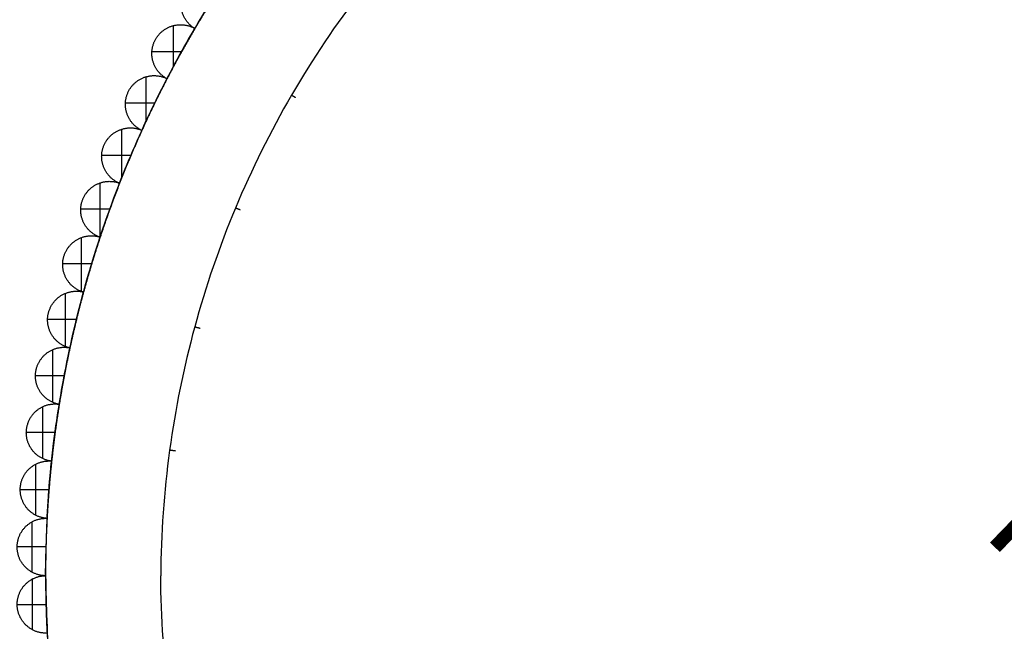
# Model space of a CAD drawing. Units: millimetres. Extents: x 20523 to 48135, y -16640 to 535.
# Drawn here: x 21898 to 22114, y -485 to -351 of the extents above; entities that cross this region are included whole.
import ezdxf

# ---------------------------------------------------------------- set-up
doc = ezdxf.new("R2010")
doc.units = ezdxf.units.MM
doc.styles.get("Standard").update_dxf_attribs({"font": 'arial.ttf'})
doc.dimstyles.new('ISO-25', dxfattribs={"dimtxt": 30, "dimasz": 20, "dimexe": 1.25, "dimexo": 0.625, "dimtad": 0, "dimdec": 0, "dimtxsty": 'Standard', "dimblk": 'ARCHTICK', "dimcen": 2.5, "dimclrt": 1, "dimadec": 0, "dimazin": 0, "dimtfac": 1, "dimtdec": 0, "dimtmove": 0, "dimatfit": 3, "dimldrblk": 'ARCHTICK', "dimfxl": 1, "dimarcsym": 0})

# ---------------------------------------------------------------- blocks, each defined once
blk = doc.blocks.new('szd')
at = {"true_color": 0x636466}
h = blk.add_hatch(color=251, dxfattribs=at)
h.dxf.hatch_style = 1
h.paths.add_polyline_path([(30081.05, 3322.83), (26712.3, 3322.83), (26712.3, -82.9), (30081.05, -82.9)])
h.paths.add_polyline_path([(30061.05, -62.9), (26732.3, -62.9), (26732.3, 3302.83), (30061.05, 3302.83)], flags=16)
h.paths.add_polyline_path([(28781.99, 2652.19), (28781.99, 2152.19, -0.414214), (28581.99, 1952.19), (28082.57, 1952.19, -0.414214), (27882.57, 2152.19), (27882.57, 2652.19)], flags=0)
h.paths.add_polyline_path([(28779.5, 1229.76, -1), (27879.5, 1229.76, -1)], flags=0)
h.paths.add_polyline_path([(28729.5, 1229.76, -1), (27929.5, 1229.76, -1)], flags=0)
h.paths.add_polyline_path([(28496.68, 1297.46, -1), (28456.68, 1297.46, -1)], flags=0)
h.paths.add_polyline_path([(28221.46, 1300.32, -1), (28181.46, 1300.32, -1)], flags=0)
h.paths.add_polyline_path([(28343.64, 1080.3, -1), (28303.64, 1080.3, -1)], flags=0)
h.paths.add_polyline_path([(28195.58, 628.25), (28419.1, 628.25), (28419.1, 748.08), (28195.58, 748.08)], flags=8)
h.paths.add_polyline_path([(28157.77, 1782.66), (28502.99, 1782.66), (28502.99, 1902.48), (28157.77, 1902.48)], flags=8)
blk = doc.blocks.new('_ArchTick')
at = {"color": 0, "linetype": 'ByBlock', "const_width": 0.15}
blk.add_lwpolyline([(-0.5, -0.5), (0.5, 0.5)], dxfattribs=at)
blk = doc.blocks.new('*D163')
at = {"color": 0, "lineweight": -2, "transparency": 16777216}
for p in [(22200.25, -455.52), (22122.26, -456.73)]:
    blk.add_line(p, (22160.25, -456.14), dxfattribs=at)
at = {"layer": 'Defpoints', "color": 0, "transparency": 16777216}
for p in [(22122.26, -456.73, -122), (22160.25, -456.14, -122)]:
    blk.add_point(p, dxfattribs=at)
at = {"color": 0, "lineweight": -2, "transparency": 16777216, "xscale": 20, "yscale": 20, "zscale": 20}
for p, rotation in [((22122.26, -456.73), 0.8923003673988815), ((22160.25, -456.14), 180.8923003673989)]:
    blk.add_blockref('_ArchTick', p, dxfattribs=dict(at, rotation=rotation))
at = {"color": 1, "transparency": 16777216, "insert": (22238.71, -454.92), "char_height": 30, "attachment_point": 5, "rotation": 0.8923}
blk.add_mtext('∅38', dxfattribs=at)
blk = doc.blocks.new('*D164')
at = {"color": 0, "lineweight": -2, "transparency": 16777216}
for p, q in [((22140.63, -251.95), (21812.61, -251.95)), ((21813.86, -251.95), (21813.86, -440.68)), ((21813.86, -698.13), (21813.86, -509.4)), ((22139.69, -698.13), (21812.61, -698.13))]:
    blk.add_line(p, q, dxfattribs=at)
at = {"layer": 'Defpoints', "color": 0, "transparency": 16777216}
for p in [(22141.25, -251.95, -122), (21813.86, -698.13), (22140.31, -698.13, -173)]:
    blk.add_point(p, dxfattribs=at)
at = {"color": 0, "lineweight": -2, "transparency": 16777216, "xscale": 20, "yscale": 20, "zscale": 20}
for p, rotation in [((21813.86, -251.95), 90), ((21813.86, -698.13), 270)]:
    blk.add_blockref('_ArchTick', p, dxfattribs=dict(at, rotation=rotation))
at = {"color": 1, "transparency": 16777216, "insert": (21813.86, -475.04), "char_height": 30, "attachment_point": 5, "rotation": 90}
blk.add_mtext('446', dxfattribs=at)

msp = doc.modelspace()

# ---------------------------------------------------------------- linework, layer by layer
for p, q in [((21932.08, -361.32, -79.91), (21932.08, -352.29, -79.91)), ((21932.08, -361.32, -164.09), (21932.08, -352.29, -164.09)), ((21933.88, -358.02, -79.91), (21927.37, -358.02, -79.91)), ((21933.88, -358.02, -164.09), (21927.37, -358.02, -164.09)), ((21926.12, -373.24, -79.91), (21926.12, -363.52, -79.91)), ((21926.12, -373.24, -164.09), (21926.12, -363.52, -164.09)), ((21928, -369.29, -79.91), (21921.55, -369.29, -79.91)), ((21928, -369.29, -164.09), (21921.55, -369.29, -164.09)), ((21920.76, -385.68, -79.91), (21920.76, -375.04, -79.91)), ((21920.76, -385.68, -164.09), (21920.76, -375.04, -164.09)), ((21922.75, -380.83, -79.91), (21916.34, -380.83, -79.91)), ((21922.75, -380.83, -164.09), (21916.34, -380.83, -164.09)), ((21916.01, -398.72, -79.91), (21916.01, -386.83, -79.91)), ((21916.01, -398.72, -164.09), (21916.01, -386.83, -164.09)), ((21918.12, -392.63, -79.91), (21911.75, -392.63, -79.91)), ((21918.12, -392.63, -164.09), (21911.75, -392.63, -164.09)), ((21911.89, -410.69, -79.91), (21911.89, -398.86, -79.91)), ((21911.89, -410.69, -164.09), (21911.89, -398.86, -164.09)), ((21914.14, -404.65, -79.91), (21907.79, -404.65, -79.91)), ((21914.14, -404.65, -164.09), (21907.79, -404.65, -164.09)), ((21908.42, -422.79, -79.91), (21908.42, -411.08, -79.91)), ((21908.42, -422.79, -164.09), (21908.42, -411.08, -164.09)), ((21910.8, -416.85, -79.91), (21904.47, -416.85, -79.91)), ((21910.8, -416.85, -164.09), (21904.47, -416.85, -164.09)), ((21905.59, -435.04, -79.91), (21905.59, -423.47, -79.91)), ((21905.59, -435.04, -164.09), (21905.59, -423.47, -164.09)), ((21908.13, -429.21, -79.91), (21901.8, -429.21, -79.91)), ((21908.13, -429.21, -164.09), (21901.8, -429.21, -164.09)), ((21903.42, -447.41, -79.91), (21903.42, -435.99, -79.91)), ((21903.42, -447.41, -164.09), (21903.42, -435.99, -164.09)), ((21906.12, -441.68, -79.91), (21899.8, -441.68, -79.91)), ((21906.12, -441.68, -164.09), (21899.8, -441.68, -164.09)), ((21901.91, -459.86, -79.91), (21901.91, -448.61, -79.91)), ((21901.91, -459.86, -164.09), (21901.91, -448.61, -164.09)), ((21904.77, -454.23, -79.91), (21898.46, -454.23, -79.91)), ((21904.77, -454.23, -164.09), (21898.46, -454.23, -164.09)), ((21901.07, -472.36, -79.91), (21901.07, -461.29, -79.91)), ((21901.07, -472.36, -164.09), (21901.07, -461.29, -164.09)), ((21904.1, -466.82, -79.91), (21897.79, -466.82, -79.91)), ((21904.1, -466.82, -164.09), (21897.79, -466.82, -164.09)), ((21901.07, -473.89, -79.91), (21901.07, -484.97, -79.91)), ((21901.07, -473.89, -164.09), (21901.07, -484.97, -164.09)), ((21897.79, -479.43, -79.91), (21904.1, -479.43, -79.91)), ((21897.79, -479.43, -164.09), (21904.1, -479.43, -164.09))]:
    msp.add_line(p, q)
for points, weights in [([(21904.02, -473.13, -122), (21904.02, -261.35, -122), (22114.48, -237.82, -122)], [1.00000000008, 0.745355992461, 1]), ([(21904.02, -473.13, -79.91), (21904.02, -296.58, -79.91), (22073.23, -246.2, -79.91)], [1.00000000007, 0.77831985253, 0.942606673297]), ([(21904.02, -473.13, -164.09), (21904.02, -296.58, -164.09), (22073.23, -246.2, -164.09)], [1.00000000007, 0.778319760656, 0.942606809473]), ([(21943.49, -342.23, -79.91), (21940, -347.49, -79.91), (21936.79, -352.94, -79.91)], [1, 0.999644444444, 1]), ([(21943.49, -342.23, -164.09), (21940, -347.49, -164.09), (21936.79, -352.94, -164.09)], [1, 0.999644444444, 1]), ([(21943.49, -342.23, -122), (21940, -347.49, -122), (21936.79, -352.94, -122)], [1, 0.999644444444, 1]), ([(21936.8, -352.92, -79.91), (21933.6, -358.36, -79.91), (21930.69, -363.96, -79.91)], [1, 0.999644444444, 1]), ([(21936.8, -352.92, -164.09), (21933.6, -358.36, -164.09), (21930.69, -363.96, -164.09)], [1, 0.999644444444, 1]), ([(21936.8, -352.92, -122), (21933.6, -358.36, -122), (21930.69, -363.96, -122)], [1, 0.999644444444, 1]), ([(21930.69, -363.95, -79.91), (21927.78, -369.55, -79.91), (21925.17, -375.3, -79.91)], [1, 0.999644444444, 1]), ([(21930.69, -363.95, -164.09), (21927.78, -369.55, -164.09), (21925.17, -375.3, -164.09)], [1, 0.999644444444, 1]), ([(21930.69, -363.95, -122), (21927.78, -369.55, -122), (21925.17, -375.3, -122)], [1, 0.999644444444, 1]), ([(21925.18, -375.28, -79.91), (21922.57, -381.03, -79.91), (21920.27, -386.91, -79.91)], [1, 0.999644444444, 1]), ([(21925.18, -375.28, -164.09), (21922.57, -381.03, -164.09), (21920.27, -386.91, -164.09)], [1, 0.999644444444, 1]), ([(21925.18, -375.28, -122), (21922.57, -381.03, -122), (21920.27, -386.91, -122)], [1, 0.999644444444, 1]), ([(21920.28, -386.9, -79.91), (21917.98, -392.78, -79.91), (21916, -398.77, -79.91)], [1, 0.999644444444, 1]), ([(21920.28, -386.9, -164.09), (21917.98, -392.78, -164.09), (21916, -398.77, -164.09)], [1, 0.999644444444, 1]), ([(21920.28, -386.9, -122), (21917.98, -392.78, -122), (21916, -398.77, -122)], [1, 0.999644444444, 1]), ([(21916, -398.75, -79.91), (21914.02, -404.75, -79.91), (21912.36, -410.84, -79.91)], [1, 0.999644444444, 1]), ([(21916, -398.75, -164.09), (21914.02, -404.75, -164.09), (21912.36, -410.84, -164.09)], [1, 0.999644444444, 1]), ([(21916, -398.75, -122), (21914.02, -404.75, -122), (21912.36, -410.84, -122)], [1, 0.999644444444, 1]), ([(21912.36, -410.82, -79.91), (21910.7, -416.92, -79.91), (21909.37, -423.09, -79.91)], [1, 0.999644444444, 1]), ([(21912.36, -410.82, -164.09), (21910.7, -416.92, -164.09), (21909.37, -423.09, -164.09)], [1, 0.999644444444, 1]), ([(21912.36, -410.82, -122), (21910.7, -416.92, -122), (21909.37, -423.09, -122)], [1, 0.999644444444, 1]), ([(21909.37, -423.07, -79.91), (21908.04, -429.24, -79.91), (21907.03, -435.48, -79.91)], [1, 0.999644444444, 1]), ([(21909.37, -423.07, -164.09), (21908.04, -429.24, -164.09), (21907.03, -435.48, -164.09)], [1, 0.999644444444, 1]), ([(21909.37, -423.07, -122), (21908.04, -429.24, -122), (21907.03, -435.48, -122)], [1, 0.999644444444, 1]), ([(21907.03, -435.46, -79.91), (21906.03, -441.69, -79.91), (21905.36, -447.97, -79.91)], [1, 0.999644444444, 1]), ([(21907.03, -435.46, -164.09), (21906.03, -441.69, -164.09), (21905.36, -447.97, -164.09)], [1, 0.999644444444, 1]), ([(21907.03, -435.46, -122), (21906.03, -441.69, -122), (21905.36, -447.97, -122)], [1, 0.999644444444, 1]), ([(21905.36, -447.95, -79.91), (21904.69, -454.23, -79.91), (21904.35, -460.54, -79.91)], [1, 0.999644444444, 1]), ([(21905.36, -447.95, -164.09), (21904.69, -454.23, -164.09), (21904.35, -460.54, -164.09)], [1, 0.999644444444, 1]), ([(21905.36, -447.95, -122), (21904.69, -454.23, -122), (21904.35, -460.54, -122)], [1, 0.999644444444, 1]), ([(21904.35, -460.52, -79.91), (21904.02, -466.82, -79.91), (21904.02, -473.14, -79.91)], [1, 0.999644444444, 1]), ([(21904.35, -460.52, -164.09), (21904.02, -466.82, -164.09), (21904.02, -473.14, -164.09)], [1, 0.999644444444, 1]), ([(21904.35, -460.52, -122), (21904.02, -466.82, -122), (21904.02, -473.14, -122)], [1, 0.999644444444, 1]), ([(21903.73, -473.13, -79.91), (21903.87, -473.12, -79.91), (21904.02, -473.12, -79.91)], [0.991435816489, 0.9954504968, 1]), ([(21903.73, -473.13, -164.09), (21903.87, -473.12, -164.09), (21904.02, -473.12, -164.09)], [0.991435816489, 0.9954504968, 1]), ([(21903.73, -473.13, -122), (21903.87, -473.12, -122), (21904.02, -473.12, -122)], [0.991435816489, 0.9954504968, 1]), ([(21903.73, -473.13, -79.91), (21903.87, -473.14, -79.91), (21904.02, -473.14, -79.91)], [0.991435816489, 0.9954504968, 1]), ([(21903.73, -473.13, -164.09), (21903.87, -473.14, -164.09), (21904.02, -473.14, -164.09)], [0.991435816489, 0.9954504968, 1]), ([(21903.73, -473.13, -122), (21903.87, -473.14, -122), (21904.02, -473.14, -122)], [0.991435816489, 0.9954504968, 1]), ([(21904.02, -473.12, -79.91), (21904.02, -479.43, -79.91), (21904.35, -485.74, -79.91)], [1, 0.999644444444, 1]), ([(21904.02, -473.12, -164.09), (21904.02, -479.43, -164.09), (21904.35, -485.74, -164.09)], [1, 0.999644444444, 1]), ([(21904.02, -473.12, -122), (21904.02, -479.43, -122), (21904.35, -485.74, -122)], [1, 0.999644444444, 1]), ([(21904.02, -473.12, -79.91), (21904.02, -473.12, -79.91), (21904.02, -473.13, -79.91)], [1, 0.999999708037, 0.999999416554]), ([(21904.02, -473.12, -164.09), (21904.02, -473.12, -164.09), (21904.02, -473.13, -164.09)], [1, 0.999999708037, 0.999999416554]), ([(21904.02, -473.12, -122), (21904.02, -473.12, -122), (21904.02, -473.13, -122)], [1, 0.999999708037, 0.999999416554]), ([(21904.02, -473.14, -79.91), (21904.02, -473.13, -79.91), (21904.02, -473.13, -79.91)], [1, 0.999999708037, 0.999999416554]), ([(21904.02, -473.14, -164.09), (21904.02, -473.13, -164.09), (21904.02, -473.13, -164.09)], [1, 0.999999708037, 0.999999416554]), ([(21904.02, -473.14, -122), (21904.02, -473.13, -122), (21904.02, -473.13, -122)], [1, 0.999999708037, 0.999999416554]), ([(21904.02, -473.13, -79.91), (21904.02, -649.68, -79.91), (22073.23, -700.05, -79.91)], [1.00000000007, 0.77831985253, 0.942606673297]), ([(21904.02, -473.13, -164.09), (21904.02, -649.68, -164.09), (22073.23, -700.05, -164.09)], [1.00000000007, 0.778319760656, 0.942606809473]), ([(21904.02, -473.13, -122), (21904.02, -684.9, -122), (22114.48, -708.43, -122)], [1.00000000008, 0.745355992461, 1])]:
    msp.add_rational_spline(points, weights, degree=2)
for points in [[(22140.79, -262.11, -157.77), (22131.6, -262.12, -157.77), (22122.42, -262.73, -157.77), (22104.17, -265.15, -157.77), (22095.12, -266.96, -157.78), (22077.33, -271.73, -157.78), (22068.59, -274.7, -157.78), (22051.58, -281.75, -157.78), (22043.3, -285.83, -157.78), (22027.35, -295.03, -157.78), (22019.67, -300.16, -157.78), (22005.06, -311.36, -157.78), (21998.12, -317.43, -157.77), (21985.08, -330.44, -157.77), (21978.99, -337.37, -157.77), (21967.76, -351.96, -157.77), (21962.62, -359.62, -157.76), (21953.37, -375.56, -157.76), (21949.26, -383.85, -157.75), (21942.16, -400.87, -157.75), (21939.17, -409.6, -157.74), (21934.34, -427.38, -157.73), (21932.5, -436.43, -157.72), (21930, -454.69, -157.7), (21929.35, -463.91, -157.69), (21929.29, -473.13, -157.68)], [(22140.79, -684.15, -157.77), (22131.6, -684.13, -157.77), (22122.42, -683.52, -157.77), (22104.17, -681.11, -157.77), (22095.12, -679.3, -157.78), (22077.33, -674.52, -157.78), (22068.59, -671.56, -157.78), (22051.58, -664.51, -157.78), (22043.3, -660.43, -157.78), (22027.35, -651.22, -157.78), (22019.67, -646.1, -157.78), (22005.06, -634.9, -157.78), (21998.12, -628.82, -157.77), (21985.08, -615.81, -157.77), (21978.99, -608.88, -157.77), (21967.76, -594.29, -157.77), (21962.62, -586.64, -157.76), (21953.37, -570.69, -157.76), (21949.26, -562.4, -157.75), (21942.16, -545.38, -157.75), (21939.17, -536.65, -157.74), (21934.34, -518.87, -157.73), (21932.5, -509.83, -157.72), (21930, -491.56, -157.7), (21929.35, -482.34, -157.69), (21929.29, -473.13, -157.68)]]:
    msp.add_open_spline(points, degree=3, knots=[-267.146518, -267.146518, -267.146518, -267.146518, -244.884308, -244.884308, -222.622098, -222.622098, -200.359888, -200.359888, -178.097679, -178.097679, -155.835469, -155.835469, -133.573259, -133.573259, -111.311049, -111.311049, -89.048839, -89.048839, -66.786629, -66.786629, -44.52442, -44.52442, -22.26221, -22.26221, 0, 0, 0, 0])
for points, knots in [([(21936.79, -352.94, -79.91), (21934.54, -351.57, -79.91), (21933.93, -349, -79.91), (21933.32, -346.43, -79.91), (21934.72, -344.19, -79.91), (21936.12, -341.95, -79.91), (21938.69, -341.38, -79.91), (21941.27, -340.8, -79.91), (21943.49, -342.23, -79.91)], [1419.716872, 1419.716872, 1419.716872, 1424.469262, 1424.469262, 1429.221652, 1429.221652, 1433.974042, 1433.974042, 1438.726433, 1438.726433, 1438.726433]), ([(21936.79, -352.94, -164.09), (21934.54, -351.57, -164.09), (21933.93, -349, -164.09), (21933.32, -346.43, -164.09), (21934.72, -344.19, -164.09), (21936.12, -341.95, -164.09), (21938.69, -341.38, -164.09), (21941.27, -340.8, -164.09), (21943.49, -342.23, -164.09)], [1419.716872, 1419.716872, 1419.716872, 1424.469262, 1424.469262, 1429.221652, 1429.221652, 1433.974042, 1433.974042, 1438.726433, 1438.726433, 1438.726433]), ([(21936.79, -352.94, -122), (21934.54, -351.57, -122), (21933.93, -349, -122), (21933.32, -346.43, -122), (21934.72, -344.19, -122), (21936.12, -341.95, -122), (21938.69, -341.38, -122), (21941.27, -340.8, -122), (21943.49, -342.23, -122)], [1419.716872, 1419.716872, 1419.716872, 1424.469262, 1424.469262, 1429.221652, 1429.221652, 1433.974042, 1433.974042, 1438.726433, 1438.726433, 1438.726433]), ([(21930.69, -363.96, -79.91), (21928.36, -362.72, -79.91), (21927.61, -360.18, -79.91), (21926.87, -357.65, -79.91), (21928.15, -355.34, -79.91), (21929.43, -353.03, -79.91), (21931.97, -352.32, -79.91), (21934.51, -351.61, -79.91), (21936.8, -352.92, -79.91)], [1419.716872, 1419.716872, 1419.716872, 1424.469262, 1424.469262, 1429.221652, 1429.221652, 1433.974042, 1433.974042, 1438.726433, 1438.726433, 1438.726433]), ([(21930.69, -363.96, -164.09), (21928.36, -362.72, -164.09), (21927.61, -360.18, -164.09), (21926.87, -357.65, -164.09), (21928.15, -355.34, -164.09), (21929.43, -353.03, -164.09), (21931.97, -352.32, -164.09), (21934.51, -351.61, -164.09), (21936.8, -352.92, -164.09)], [1419.716872, 1419.716872, 1419.716872, 1424.469262, 1424.469262, 1429.221652, 1429.221652, 1433.974042, 1433.974042, 1438.726433, 1438.726433, 1438.726433]), ([(21930.69, -363.96, -122), (21928.36, -362.72, -122), (21927.61, -360.18, -122), (21926.87, -357.65, -122), (21928.15, -355.34, -122), (21929.43, -353.03, -122), (21931.97, -352.32, -122), (21934.51, -351.61, -122), (21936.8, -352.92, -122)], [1419.716872, 1419.716872, 1419.716872, 1424.469262, 1424.469262, 1429.221652, 1429.221652, 1433.974042, 1433.974042, 1438.726433, 1438.726433, 1438.726433]), ([(21925.17, -375.3, -79.91), (21922.78, -374.18, -79.91), (21921.9, -371.69, -79.91), (21921.03, -369.2, -79.91), (21922.18, -366.82, -79.91), (21923.33, -364.45, -79.91), (21925.84, -363.6, -79.91), (21928.34, -362.76, -79.91), (21930.69, -363.95, -79.91)], [1419.716872, 1419.716872, 1419.716872, 1424.469262, 1424.469262, 1429.221652, 1429.221652, 1433.974042, 1433.974042, 1438.726433, 1438.726433, 1438.726433]), ([(21925.17, -375.3, -164.09), (21922.78, -374.18, -164.09), (21921.9, -371.69, -164.09), (21921.03, -369.2, -164.09), (21922.18, -366.82, -164.09), (21923.33, -364.45, -164.09), (21925.84, -363.6, -164.09), (21928.34, -362.76, -164.09), (21930.69, -363.95, -164.09)], [1419.716872, 1419.716872, 1419.716872, 1424.469262, 1424.469262, 1429.221652, 1429.221652, 1433.974042, 1433.974042, 1438.726433, 1438.726433, 1438.726433]), ([(21925.17, -375.3, -122), (21922.78, -374.18, -122), (21921.9, -371.69, -122), (21921.03, -369.2, -122), (21922.18, -366.82, -122), (21923.33, -364.45, -122), (21925.84, -363.6, -122), (21928.34, -362.76, -122), (21930.69, -363.95, -122)], [1419.716872, 1419.716872, 1419.716872, 1424.469262, 1424.469262, 1429.221652, 1429.221652, 1433.974042, 1433.974042, 1438.726433, 1438.726433, 1438.726433]), ([(21920.27, -386.91, -79.91), (21917.83, -385.92, -79.91), (21916.82, -383.48, -79.91), (21915.81, -381.04, -79.91), (21916.83, -378.61, -79.91), (21917.86, -376.18, -79.91), (21920.31, -375.2, -79.91), (21922.76, -374.22, -79.91), (21925.18, -375.28, -79.91)], [1419.716872, 1419.716872, 1419.716872, 1424.469262, 1424.469262, 1429.221652, 1429.221652, 1433.974042, 1433.974042, 1438.726433, 1438.726433, 1438.726433]), ([(21920.27, -386.91, -164.09), (21917.83, -385.92, -164.09), (21916.82, -383.48, -164.09), (21915.81, -381.04, -164.09), (21916.83, -378.61, -164.09), (21917.86, -376.18, -164.09), (21920.31, -375.2, -164.09), (21922.76, -374.22, -164.09), (21925.18, -375.28, -164.09)], [1419.716872, 1419.716872, 1419.716872, 1424.469262, 1424.469262, 1429.221652, 1429.221652, 1433.974042, 1433.974042, 1438.726433, 1438.726433, 1438.726433]), ([(21920.27, -386.91, -122), (21917.83, -385.92, -122), (21916.82, -383.48, -122), (21915.81, -381.04, -122), (21916.83, -378.61, -122), (21917.86, -376.18, -122), (21920.31, -375.2, -122), (21922.76, -374.22, -122), (21925.18, -375.28, -122)], [1419.716872, 1419.716872, 1419.716872, 1424.469262, 1424.469262, 1429.221652, 1429.221652, 1433.974042, 1433.974042, 1438.726433, 1438.726433, 1438.726433]), ([(21916, -398.77, -79.91), (21913.5, -397.91, -79.91), (21912.36, -395.53, -79.91), (21911.22, -393.15, -79.91), (21912.12, -390.66, -79.91), (21913.02, -388.18, -79.91), (21915.41, -387.07, -79.91), (21917.81, -385.97, -79.91), (21920.28, -386.9, -79.91)], [1419.716872, 1419.716872, 1419.716872, 1424.469262, 1424.469262, 1429.221652, 1429.221652, 1433.974042, 1433.974042, 1438.726433, 1438.726433, 1438.726433]), ([(21916, -398.77, -164.09), (21913.5, -397.91, -164.09), (21912.36, -395.53, -164.09), (21911.22, -393.15, -164.09), (21912.12, -390.66, -164.09), (21913.02, -388.18, -164.09), (21915.41, -387.07, -164.09), (21917.81, -385.97, -164.09), (21920.28, -386.9, -164.09)], [1419.716872, 1419.716872, 1419.716872, 1424.469262, 1424.469262, 1429.221652, 1429.221652, 1433.974042, 1433.974042, 1438.726433, 1438.726433, 1438.726433]), ([(21916, -398.77, -122), (21913.5, -397.91, -122), (21912.36, -395.53, -122), (21911.22, -393.15, -122), (21912.12, -390.66, -122), (21913.02, -388.18, -122), (21915.41, -387.07, -122), (21917.81, -385.97, -122), (21920.28, -386.9, -122)], [1419.716872, 1419.716872, 1419.716872, 1424.469262, 1424.469262, 1429.221652, 1429.221652, 1433.974042, 1433.974042, 1438.726433, 1438.726433, 1438.726433]), ([(21912.36, -410.84, -79.91), (21909.82, -410.11, -79.91), (21908.56, -407.8, -79.91), (21907.29, -405.48, -79.91), (21908.05, -402.95, -79.91), (21908.82, -400.42, -79.91), (21911.15, -399.19, -79.91), (21913.49, -397.96, -79.91), (21916, -398.75, -79.91)], [1419.716872, 1419.716872, 1419.716872, 1424.469262, 1424.469262, 1429.221652, 1429.221652, 1433.974042, 1433.974042, 1438.726433, 1438.726433, 1438.726433]), ([(21912.36, -410.84, -164.09), (21909.82, -410.11, -164.09), (21908.56, -407.8, -164.09), (21907.29, -405.48, -164.09), (21908.05, -402.95, -164.09), (21908.82, -400.42, -164.09), (21911.15, -399.19, -164.09), (21913.49, -397.96, -164.09), (21916, -398.75, -164.09)], [1419.716872, 1419.716872, 1419.716872, 1424.469262, 1424.469262, 1429.221652, 1429.221652, 1433.974042, 1433.974042, 1438.726433, 1438.726433, 1438.726433]), ([(21912.36, -410.84, -122), (21909.82, -410.11, -122), (21908.56, -407.8, -122), (21907.29, -405.48, -122), (21908.05, -402.95, -122), (21908.82, -400.42, -122), (21911.15, -399.19, -122), (21913.49, -397.96, -122), (21916, -398.75, -122)], [1419.716872, 1419.716872, 1419.716872, 1424.469262, 1424.469262, 1429.221652, 1429.221652, 1433.974042, 1433.974042, 1438.726433, 1438.726433, 1438.726433]), ([(21909.37, -423.09, -79.91), (21906.79, -422.5, -79.91), (21905.41, -420.25, -79.91), (21904.02, -418, -79.91), (21904.65, -415.44, -79.91), (21905.28, -412.87, -79.91), (21907.54, -411.52, -79.91), (21909.81, -410.16, -79.91), (21912.36, -410.82, -79.91)], [1419.716872, 1419.716872, 1419.716872, 1424.469262, 1424.469262, 1429.221652, 1429.221652, 1433.974042, 1433.974042, 1438.726433, 1438.726433, 1438.726433]), ([(21909.37, -423.09, -164.09), (21906.79, -422.5, -164.09), (21905.41, -420.25, -164.09), (21904.02, -418, -164.09), (21904.65, -415.44, -164.09), (21905.28, -412.87, -164.09), (21907.54, -411.52, -164.09), (21909.81, -410.16, -164.09), (21912.36, -410.82, -164.09)], [1419.716872, 1419.716872, 1419.716872, 1424.469262, 1424.469262, 1429.221652, 1429.221652, 1433.974042, 1433.974042, 1438.726433, 1438.726433, 1438.726433]), ([(21909.37, -423.09, -122), (21906.79, -422.5, -122), (21905.41, -420.25, -122), (21904.02, -418, -122), (21904.65, -415.44, -122), (21905.28, -412.87, -122), (21907.54, -411.52, -122), (21909.81, -410.16, -122), (21912.36, -410.82, -122)], [1419.716872, 1419.716872, 1419.716872, 1424.469262, 1424.469262, 1429.221652, 1429.221652, 1433.974042, 1433.974042, 1438.726433, 1438.726433, 1438.726433]), ([(21907.03, -435.48, -79.91), (21904.43, -435.02, -79.91), (21902.93, -432.85, -79.91), (21901.42, -430.68, -79.91), (21901.91, -428.09, -79.91), (21902.4, -425.49, -79.91), (21904.59, -424.02, -79.91), (21906.78, -422.54, -79.91), (21909.37, -423.07, -79.91)], [1419.716872, 1419.716872, 1419.716872, 1424.469262, 1424.469262, 1429.221652, 1429.221652, 1433.974042, 1433.974042, 1438.726433, 1438.726433, 1438.726433]), ([(21907.03, -435.48, -164.09), (21904.43, -435.02, -164.09), (21902.93, -432.85, -164.09), (21901.42, -430.68, -164.09), (21901.91, -428.09, -164.09), (21902.4, -425.49, -164.09), (21904.59, -424.02, -164.09), (21906.78, -422.54, -164.09), (21909.37, -423.07, -164.09)], [1419.716872, 1419.716872, 1419.716872, 1424.469262, 1424.469262, 1429.221652, 1429.221652, 1433.974042, 1433.974042, 1438.726433, 1438.726433, 1438.726433]), ([(21907.03, -435.48, -122), (21904.43, -435.02, -122), (21902.93, -432.85, -122), (21901.42, -430.68, -122), (21901.91, -428.09, -122), (21902.4, -425.49, -122), (21904.59, -424.02, -122), (21906.78, -422.54, -122), (21909.37, -423.07, -122)], [1419.716872, 1419.716872, 1419.716872, 1424.469262, 1424.469262, 1429.221652, 1429.221652, 1433.974042, 1433.974042, 1438.726433, 1438.726433, 1438.726433]), ([(21905.36, -447.97, -79.91), (21902.74, -447.65, -79.91), (21901.12, -445.57, -79.91), (21899.5, -443.48, -79.91), (21899.86, -440.86, -79.91), (21900.21, -438.25, -79.91), (21902.31, -436.66, -79.91), (21904.42, -435.07, -79.91), (21907.03, -435.46, -79.91)], [1419.716872, 1419.716872, 1419.716872, 1424.469262, 1424.469262, 1429.221652, 1429.221652, 1433.974042, 1433.974042, 1438.726433, 1438.726433, 1438.726433]), ([(21905.36, -447.97, -164.09), (21902.74, -447.65, -164.09), (21901.12, -445.57, -164.09), (21899.5, -443.48, -164.09), (21899.86, -440.86, -164.09), (21900.21, -438.25, -164.09), (21902.31, -436.66, -164.09), (21904.42, -435.07, -164.09), (21907.03, -435.46, -164.09)], [1419.716872, 1419.716872, 1419.716872, 1424.469262, 1424.469262, 1429.221652, 1429.221652, 1433.974042, 1433.974042, 1438.726433, 1438.726433, 1438.726433]), ([(21905.36, -447.97, -122), (21902.74, -447.65, -122), (21901.12, -445.57, -122), (21899.5, -443.48, -122), (21899.86, -440.86, -122), (21900.21, -438.25, -122), (21902.31, -436.66, -122), (21904.42, -435.07, -122), (21907.03, -435.46, -122)], [1419.716872, 1419.716872, 1419.716872, 1424.469262, 1424.469262, 1429.221652, 1429.221652, 1433.974042, 1433.974042, 1438.726433, 1438.726433, 1438.726433]), ([(21904.35, -460.54, -79.91), (21901.72, -460.36, -79.91), (21899.99, -458.36, -79.91), (21898.27, -456.36, -79.91), (21898.48, -453.73, -79.91), (21898.69, -451.1, -79.91), (21900.71, -449.4, -79.91), (21902.73, -447.7, -79.91), (21905.36, -447.95, -79.91)], [1419.716872, 1419.716872, 1419.716872, 1424.469262, 1424.469262, 1429.221652, 1429.221652, 1433.974042, 1433.974042, 1438.726433, 1438.726433, 1438.726433]), ([(21904.35, -460.54, -164.09), (21901.72, -460.36, -164.09), (21899.99, -458.36, -164.09), (21898.27, -456.36, -164.09), (21898.48, -453.73, -164.09), (21898.69, -451.1, -164.09), (21900.71, -449.4, -164.09), (21902.73, -447.7, -164.09), (21905.36, -447.95, -164.09)], [1419.716872, 1419.716872, 1419.716872, 1424.469262, 1424.469262, 1429.221652, 1429.221652, 1433.974042, 1433.974042, 1438.726433, 1438.726433, 1438.726433]), ([(21904.35, -460.54, -122), (21901.72, -460.36, -122), (21899.99, -458.36, -122), (21898.27, -456.36, -122), (21898.48, -453.73, -122), (21898.69, -451.1, -122), (21900.71, -449.4, -122), (21902.73, -447.7, -122), (21905.36, -447.95, -122)], [1419.716872, 1419.716872, 1419.716872, 1424.469262, 1424.469262, 1429.221652, 1429.221652, 1433.974042, 1433.974042, 1438.726433, 1438.726433, 1438.726433]), ([(21904.02, -473.14, -79.91), (21901.38, -473.1, -79.91), (21899.55, -471.2, -79.91), (21897.72, -469.3, -79.91), (21897.79, -466.66, -79.91), (21897.86, -464.02, -79.91), (21899.79, -462.21, -79.91), (21901.72, -460.41, -79.91), (21904.35, -460.52, -79.91)], [1419.716872, 1419.716872, 1419.716872, 1424.469262, 1424.469262, 1429.221652, 1429.221652, 1433.974042, 1433.974042, 1438.726433, 1438.726433, 1438.726433]), ([(21904.02, -473.14, -164.09), (21901.38, -473.1, -164.09), (21899.55, -471.2, -164.09), (21897.72, -469.3, -164.09), (21897.79, -466.66, -164.09), (21897.86, -464.02, -164.09), (21899.79, -462.21, -164.09), (21901.72, -460.41, -164.09), (21904.35, -460.52, -164.09)], [1419.716872, 1419.716872, 1419.716872, 1424.469262, 1424.469262, 1429.221652, 1429.221652, 1433.974042, 1433.974042, 1438.726433, 1438.726433, 1438.726433]), ([(21904.02, -473.14, -122), (21901.38, -473.1, -122), (21899.55, -471.2, -122), (21897.72, -469.3, -122), (21897.79, -466.66, -122), (21897.86, -464.02, -122), (21899.79, -462.21, -122), (21901.72, -460.41, -122), (21904.35, -460.52, -122)], [1419.716872, 1419.716872, 1419.716872, 1424.469262, 1424.469262, 1429.221652, 1429.221652, 1433.974042, 1433.974042, 1438.726433, 1438.726433, 1438.726433]), ([(21904.35, -485.74, -79.91), (21901.72, -485.84, -79.91), (21899.79, -484.04, -79.91), (21897.86, -482.24, -79.91), (21897.79, -479.6, -79.91), (21897.72, -476.96, -79.91), (21899.55, -475.06, -79.91), (21901.38, -473.15, -79.91), (21904.02, -473.12, -79.91)], [1407.716516, 1407.716516, 1407.716516, 1412.468906, 1412.468906, 1417.221297, 1417.221297, 1421.973687, 1421.973687, 1426.726077, 1426.726077, 1426.726077]), ([(21904.35, -485.74, -164.09), (21901.72, -485.84, -164.09), (21899.79, -484.04, -164.09), (21897.86, -482.24, -164.09), (21897.79, -479.6, -164.09), (21897.72, -476.96, -164.09), (21899.55, -475.06, -164.09), (21901.38, -473.15, -164.09), (21904.02, -473.12, -164.09)], [1407.716516, 1407.716516, 1407.716516, 1412.468906, 1412.468906, 1417.221297, 1417.221297, 1421.973687, 1421.973687, 1426.726077, 1426.726077, 1426.726077]), ([(21904.35, -485.74, -122), (21901.72, -485.84, -122), (21899.79, -484.04, -122), (21897.86, -482.24, -122), (21897.79, -479.6, -122), (21897.72, -476.96, -122), (21899.55, -475.06, -122), (21901.38, -473.15, -122), (21904.02, -473.12, -122)], [1407.716516, 1407.716516, 1407.716516, 1412.468906, 1412.468906, 1417.221297, 1417.221297, 1421.973687, 1421.973687, 1426.726077, 1426.726077, 1426.726077])]:
    msp.add_rational_spline(points, [1, 0.92259875267, 1, 0.92259875267, 1, 0.92259875267, 1, 0.92259875267, 1], degree=2, knots=knots)
for points in [[(21931.97, -352.32, -79.91), (21931.97, -352.32, -122), (21931.97, -352.32, -164.09)], [(21936.79, -352.94, -79.91), (21936.79, -352.94, -122), (21936.79, -352.94, -164.09)], [(21936.8, -352.92, -79.91), (21936.8, -352.92, -122), (21936.8, -352.92, -164.09)], [(21928.15, -355.34, -79.91), (21928.15, -355.34, -122), (21928.15, -355.34, -164.09)], [(21933.67, -358.4, -79.91), (21933.67, -358.4, -122), (21933.67, -358.4, -164.09)], [(21927.61, -360.18, -79.91), (21927.61, -360.18, -122), (21927.61, -360.18, -164.09)], [(21925.84, -363.6, -79.91), (21925.84, -363.6, -122), (21925.84, -363.6, -164.09)], [(21930.69, -363.95, -79.91), (21930.69, -363.95, -122), (21930.69, -363.95, -164.09)], [(21930.69, -363.96, -79.91), (21930.69, -363.96, -122), (21930.69, -363.96, -164.09)], [(21922.18, -366.82, -79.91), (21922.18, -366.82, -122), (21922.18, -366.82, -164.09)], [(21927.86, -369.59, -79.91), (21927.86, -369.59, -122), (21927.86, -369.59, -164.09)], [(21958.92, -368.13, -152.7), (21958.46, -367.86, -155.23), (21958, -367.59, -157.76)], [(21921.9, -371.69, -79.91), (21921.9, -371.69, -122), (21921.9, -371.69, -164.09)], [(21920.31, -375.2, -79.91), (21920.31, -375.2, -122), (21920.31, -375.2, -164.09)], [(21925.17, -375.3, -79.91), (21925.17, -375.3, -122), (21925.17, -375.3, -164.09)], [(21925.18, -375.28, -79.91), (21925.18, -375.28, -122), (21925.18, -375.28, -164.09)], [(21916.83, -378.61, -79.91), (21916.83, -378.61, -122), (21916.83, -378.61, -164.09)], [(21922.65, -381.07, -79.91), (21922.65, -381.07, -122), (21922.65, -381.07, -164.09)], [(21916.82, -383.48, -79.91), (21916.82, -383.48, -122), (21916.82, -383.48, -164.09)], [(21915.41, -387.07, -79.91), (21915.41, -387.07, -122), (21915.41, -387.07, -164.09)], [(21920.27, -386.91, -79.91), (21920.27, -386.91, -122), (21920.27, -386.91, -164.09)], [(21920.28, -386.9, -79.91), (21920.28, -386.9, -122), (21920.28, -386.9, -164.09)], [(21912.12, -390.66, -79.91), (21912.12, -390.66, -122), (21912.12, -390.66, -164.09)], [(21918.06, -392.81, -79.91), (21918.06, -392.81, -122), (21918.06, -392.81, -164.09)], [(21946.76, -392.8, -152.7), (21946.23, -392.58, -155.23), (21945.71, -392.36, -157.75)], [(21912.36, -395.53, -79.91), (21912.36, -395.53, -122), (21912.36, -395.53, -164.09)], [(21911.15, -399.19, -79.91), (21911.15, -399.19, -122), (21911.15, -399.19, -164.09)], [(21916, -398.75, -79.91), (21916, -398.75, -122), (21916, -398.75, -164.09)], [(21916, -398.77, -79.91), (21916, -398.77, -122), (21916, -398.77, -164.09)], [(21908.05, -402.95, -79.91), (21908.05, -402.95, -122), (21908.05, -402.95, -164.09)], [(21914.1, -404.77, -79.91), (21914.1, -404.77, -122), (21914.1, -404.77, -164.09)], [(21908.56, -407.8, -79.91), (21908.56, -407.8, -122), (21908.56, -407.8, -164.09)], [(21907.54, -411.52, -79.91), (21907.54, -411.52, -122), (21907.54, -411.52, -164.09)], [(21912.36, -410.82, -79.91), (21912.36, -410.82, -122), (21912.36, -410.82, -164.09)], [(21912.36, -410.84, -79.91), (21912.36, -410.84, -122), (21912.36, -410.84, -164.09)], [(21904.65, -415.44, -79.91), (21904.65, -415.44, -122), (21904.65, -415.44, -164.09)], [(21910.78, -416.94, -79.91), (21910.78, -416.94, -122), (21910.78, -416.94, -164.09)], [(21937.93, -418.81, -152.7), (21937.34, -418.65, -155.22), (21936.75, -418.49, -157.73)], [(21905.41, -420.25, -79.91), (21905.41, -420.25, -122), (21905.41, -420.25, -164.09)], [(21909.37, -423.07, -79.91), (21909.37, -423.07, -122), (21909.37, -423.07, -164.09)], [(21909.37, -423.09, -79.91), (21909.37, -423.09, -122), (21909.37, -423.09, -164.09)], [(21904.59, -424.02, -79.91), (21904.59, -424.02, -122), (21904.59, -424.02, -164.09)], [(21901.91, -428.09, -79.91), (21901.91, -428.09, -122), (21901.91, -428.09, -164.09)], [(21908.12, -429.26, -79.91), (21908.12, -429.26, -122), (21908.12, -429.26, -164.09)], [(21902.93, -432.85, -79.91), (21902.93, -432.85, -122), (21902.93, -432.85, -164.09)], [(21907.03, -435.46, -79.91), (21907.03, -435.46, -122), (21907.03, -435.46, -164.09)], [(21907.03, -435.48, -79.91), (21907.03, -435.48, -122), (21907.03, -435.48, -164.09)], [(21902.31, -436.66, -79.91), (21902.31, -436.66, -122), (21902.31, -436.66, -164.09)], [(21899.86, -440.86, -79.91), (21899.86, -440.86, -122), (21899.86, -440.86, -164.09)], [(21906.11, -441.7, -79.91), (21906.11, -441.7, -122), (21906.11, -441.7, -164.09)], [(21901.12, -445.57, -79.91), (21901.12, -445.57, -122), (21901.12, -445.57, -164.09)], [(21932.58, -445.74, -152.7), (21931.92, -445.65, -155.21), (21931.25, -445.56, -157.71)], [(21900.71, -449.4, -79.91), (21900.71, -449.4, -122), (21900.71, -449.4, -164.09)], [(21905.36, -447.95, -79.91), (21905.36, -447.95, -122), (21905.36, -447.95, -164.09)], [(21905.36, -447.97, -79.91), (21905.36, -447.97, -122), (21905.36, -447.97, -164.09)], [(21904.77, -454.24, -79.91), (21904.77, -454.24, -122), (21904.77, -454.24, -164.09)], [(21899.99, -458.36, -79.91), (21899.99, -458.36, -122), (21899.99, -458.36, -164.09)], [(21899.79, -462.21, -79.91), (21899.79, -462.21, -122), (21899.79, -462.21, -164.09)], [(21904.35, -460.52, -79.91), (21904.35, -460.52, -122), (21904.35, -460.52, -164.09)], [(21904.35, -460.54, -79.91), (21904.35, -460.54, -122), (21904.35, -460.54, -164.09)], [(21904.1, -466.82, -79.91), (21904.1, -466.82, -122), (21904.1, -466.82, -164.09)], [(21904.02, -473.13, -164.09), (21903.87, -473.13, -164.09), (21903.73, -473.13, -164.09)], [(21903.73, -473.13, -164.09), (21903.73, -473.13, -122), (21903.73, -473.13, -79.91)], [(21904.02, -473.13, -79.91), (21903.87, -473.13, -79.91), (21903.73, -473.13, -79.91)], [(21904.02, -473.12, -79.91), (21904.02, -473.12, -122), (21904.02, -473.12, -164.09)], [(21904.02, -473.12, -79.91), (21904.02, -473.12, -122), (21904.02, -473.12, -164.09)], [(21904.02, -473.13, -79.91), (21904.02, -473.13, -122), (21904.02, -473.13, -164.09)], [(21904.02, -473.13, -164.09), (21904.02, -473.13, -122), (21904.02, -473.13, -79.91)], [(21904.02, -473.13, -79.91), (21904.02, -473.13, -122), (21904.02, -473.13, -164.09)], [(21904.02, -473.13, -79.91), (21904.02, -473.13, -122), (21904.02, -473.13, -164.09)], [(21904.02, -473.14, -79.91), (21904.02, -473.14, -122), (21904.02, -473.14, -164.09)], [(21904.02, -473.14, -79.91), (21904.02, -473.14, -122), (21904.02, -473.14, -164.09)], [(21904.1, -479.43, -79.91), (21904.1, -479.43, -122), (21904.1, -479.43, -164.09)], [(21899.79, -484.04, -79.91), (21899.79, -484.04, -122), (21899.79, -484.04, -164.09)]]:
    msp.add_open_spline(points, degree=2)

# ---------------------------------------------------------------- block references
msp.add_blockref('szd', (-6189.16, -2788.11))

# ---------------------------------------------------------------- dimensions: what is measured, and where the dimension line sits
dim = msp.add_linear_dim(base=(21813.86, -698.13), p1=(22141.25, -251.95, -122), p2=(22140.31, -698.13, -173), angle=90, dimstyle='ISO-25')
dim.commit()
dim.dimension.update_dxf_attribs({"geometry": '*D164', "text_midpoint": (21813.86, -475.04)})
dim = msp.add_diameter_dim_2p(p1=(22122.26, -456.73, -122), p2=(22160.25, -456.14, -122), dimstyle='ISO-25')
dim.commit()
dim.dimension.update_dxf_attribs({"geometry": '*D163', "text_midpoint": (22238.71, -454.92)})

doc.saveas('drawing.dxf')
